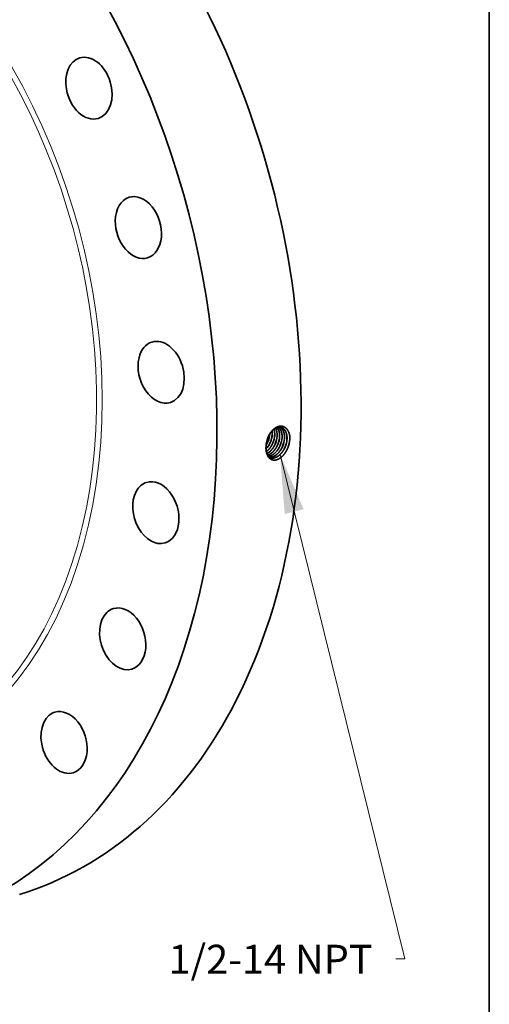
# Model space of a CAD drawing. Extents: x 0 to 10.8, y 0 to 8.2.
# Drawn here: x 9.2 to 10.8, y 3.2 to 6.5 of the extents above; entities that cross this region are included whole.
import ezdxf
from ezdxf.enums import TextEntityAlignment as Align

# ---------------------------------------------------------------- set-up
doc = ezdxf.new("R2010")
doc.units = 0
doc.header["$MEASUREMENT"] = 0
doc.layers.get('0').update_dxf_attribs({"lineweight": 13})
doc.layers.add('1', color=7, linetype='Continuous', lineweight=13)
doc.styles.get("Standard").update_dxf_attribs({"font": 'isocp.shx'})

# ---------------------------------------------------------------- blocks, each defined once
blk = doc.blocks.new('BLOCK32')
at = {"color": 7, "lineweight": 13, "ltscale": 0.03937}
blk.add_lwpolyline([(9.783234, -3.788463), (12.507596, -14.79639), (12.310745, -14.79639)], dxfattribs=at)
blk.add_solid([(10.299325, -4.983184), (9.783234, -3.788463), (9.883952, -5.085986)], dxfattribs=at)
blk.add_text('1/2-14 NPT', height=0.63176, dxfattribs=at).set_placement((7.34741, -15.119117), (11.805337, -15.119117), align=Align.FIT)

msp = doc.modelspace()

# ---------------------------------------------------------------- linework, layer by layer
at = {"color": 7, "lineweight": 35}
msp.add_line((9.9969, 5.104), (9.9969, 5.104), dxfattribs=at).dxf.unprotected_set("ltscale", 0)
at = {"color": 7, "lineweight": 35, "ltscale": 3e-06}
msp.add_line((9.9904, 5.0865), (9.9904, 5.0863), dxfattribs=at)
at = {"color": 7, "lineweight": 35, "ltscale": 0.03937}
for points in [[(10.0112, 5.1264, 0.050211), (10.0109, 5.1389)], [(10.0114, 5.1263, 0.051217), (10.011, 5.1391)], [(9.9912, 5.0947, 0.025919), (9.9904, 5.0865)], [(9.9908, 5.0918, 0.043177), (9.9971, 5.1039)], [(9.9909, 5.0922, 0.041638), (9.9969, 5.104)], [(9.9954, 5.1131, 0.05613), (9.9912, 5.0947)], [(9.9955, 5.113, 0.055093), (9.9912, 5.0947)], [(10.0714, 5.1111, 0.013232), (10.0716, 5.1157)], [(9.9981, 5.051, 0.060874), (10.0035, 5.0482)]]:
    msp.add_lwpolyline(points, format="xyb", dxfattribs=at)
for centre, major_axis, ratio, start_param, end_param in [((8.5139, 5.649), (0.6383, -2.0856), 0.701208, 0.609851, 3.141585), ((8.2279, 5.5615), (0.6383, -2.0856), 0.701208, 6.283178, 9.424771), ((9.3879, 6.3043), (0.0315, -0.1028), 0.701208, 3.141498, 4.536842), ((9.3879, 6.3043), (0.0315, -0.1028), 0.701208, 6.283091, 9.424683), ((9.3879, 6.3043), (0.0315, -0.1028), 0.701208, 4.536842, 6.283091), ((9.5561, 5.8305), (0.0315, -0.1028), 0.701208, 3.141557, 4.275042), ((9.5561, 5.8305), (0.0315, -0.1028), 0.701208, 6.283149, 9.424742), ((9.5561, 5.8305), (0.0315, -0.1028), 0.701208, 4.275042, 6.283149), ((9.6337, 5.3383), (0.0315, -0.1028), 0.701208, 3.141555, 4.013243), ((9.6337, 5.3383), (0.0315, -0.1028), 0.701208, 6.283148, 9.42474), ((9.6337, 5.3383), (0.0315, -0.1028), 0.701208, 4.013243, 6.283148), ((9.9672, 5.1188), (-0.0177, -0.0491), 0.633755, 1.496405, 1.984306), ((9.9673, 5.1188), (-0.0178, -0.0492), 0.634597, 1.497679, 1.993394), ((9.9754, 5.1161), (-0.0178, -0.0494), 0.633537, 1.496184, 1.998558), ((9.9754, 5.1161), (-0.0179, -0.0495), 0.634577, 1.497609, 1.999319), ((9.9835, 5.1135), (-0.0179, -0.0497), 0.633583, 1.496194, 1.998563), ((9.9836, 5.1134), (-0.018, -0.0498), 0.634611, 1.497586, 1.99928), ((9.9847, 5.1138), (-0.017, -0.049), 0.626685, 1.984805, 2.45164), ((9.9849, 5.1137), (-0.017, -0.049), 0.626741, 1.984908, 2.455616), ((9.993, 5.1112), (-0.0169, -0.0492), 0.626401, 1.981804, 2.617399), ((9.9932, 5.1112), (-0.0169, -0.0492), 0.626389, 1.981369, 2.620615), ((9.9741, 5.1168), (-0.0181, -0.0505), 0.646532, 0.95295, 1.492726), ((9.9743, 5.1167), (-0.0181, -0.0505), 0.646567, 0.947509, 1.492821), ((9.9916, 5.1108), (-0.0181, -0.0501), 0.633601, 1.496181, 1.998567), ((9.9917, 5.1107), (-0.0181, -0.0501), 0.634595, 1.497516, 1.999234), ((9.9998, 5.1081), (-0.0182, -0.0504), 0.63361, 1.49613, 1.998541), ((9.9998, 5.108), (-0.0182, -0.0505), 0.634649, 1.497512, 1.999198), ((10.0079, 5.1054), (-0.0183, -0.0507), 0.633669, 1.496148, 1.998543), ((10.008, 5.1053), (-0.0183, -0.0508), 0.634676, 1.497484, 1.999159), ((10.016, 5.1027), (-0.0184, -0.051), 0.633693, 1.496144, 1.998548), ((10.0161, 5.1026), (-0.0185, -0.0511), 0.634736, 1.497497, 1.999135), ((10.0242, 5.1), (-0.0185, -0.0514), 0.63375, 1.496164, 1.998551), ((10.0242, 5.1), (-0.0186, -0.0515), 0.634747, 1.49745, 1.99909), ((10.0263, 5.1015), (-0.02, -0.0618), 0.657445, 1.449128, 1.933738), ((9.6155, 4.8613), (0.0315, -0.1028), 0.701208, 3.141585, 3.751444), ((9.6155, 4.8613), (0.0315, -0.1028), 0.701208, 6.283178, 9.424771), ((9.6155, 4.8613), (0.0315, -0.1028), 0.701208, 3.751444, 6.283178), ((9.5028, 4.4321), (0.0315, -0.1028), 0.701208, 3.489644, 6.283195), ((9.5028, 4.4321), (0.0315, -0.1028), 0.701208, 3.141603, 3.489644), ((9.5028, 4.4321), (0.0315, -0.1028), 0.701208, 0.00001, 3.141603), ((8.5139, 5.649), (0.6383, -2.0856), 0.701208, 6.283178, 6.893036), ((9.3032, 4.0798), (0.0315, -0.1028), 0.701208, 0.000026, 3.141619), ((9.3032, 4.0798), (0.0315, -0.1028), 0.701208, 3.227845, 6.283211), ((9.3032, 4.0798), (0.0315, -0.1028), 0.701208, 3.141619, 3.227845)]:
    msp.add_ellipse(centre, major_axis=major_axis, ratio=ratio, start_param=start_param, end_param=end_param, dxfattribs=at)
at = {"color": 7, "lineweight": 13, "ltscale": 0.03937}
for centre, major_axis, start_param, end_param in [((8.2279, 5.5615), (0.4821, -1.5752), 5.639177, 10.068786), ((8.221, 5.5594), (0.4772, -1.5592), 5.757117, 9.950868)]:
    msp.add_ellipse(centre, major_axis=major_axis, ratio=0.701208, start_param=start_param, end_param=end_param, dxfattribs=at)
at = {"color": 7, "lineweight": 35, "ltscale": 0.03937}
for points, knots in [([(10.0716, 5.1157), (10.0713, 5.122), (10.0702, 5.128), (10.0685, 5.1337), (10.0637, 5.1436), (10.0565, 5.1505), (10.0524, 5.153), (10.0431, 5.1562), (10.0329, 5.1549), (10.0276, 5.153), (10.0165, 5.1466), (10.007, 5.136), (10.0025, 5.1294), (9.9986, 5.1219), (9.9957, 5.1139), (9.9956, 5.1136), (9.9955, 5.1134), (9.9954, 5.1131)], [0, 0, 0, 0, 0, 0, 9.219792, 9.219792, 9.219792, 18.234235, 18.234235, 18.234235, 28.274568, 28.274568, 28.274568, 40.024863, 40.024863, 40.024863, 40.471793, 40.471793, 40.471793, 40.471793, 40.471793, 40.471793]), ([(10.0421, 5.1512), (10.0392, 5.152), (10.0361, 5.1523), (10.033, 5.1521), (10.0254, 5.1503), (10.018, 5.1458), (10.0138, 5.1424), (10.007, 5.1351), (10.0013, 5.1262), (9.9991, 5.1219), (9.9972, 5.1175), (9.9955, 5.113)], [0, 0, 0, 0, 0, 0, 6.525677, 6.525677, 6.525677, 15.572371, 15.572371, 15.572371, 22.743165, 22.743165, 22.743165, 22.743165, 22.743165, 22.743165]), ([(10.0364, 5.1185), (10.0367, 5.1231), (10.0366, 5.1277), (10.0361, 5.1321), (10.0346, 5.1389), (10.0321, 5.1448), (10.031, 5.147), (10.0297, 5.1489), (10.0283, 5.1507)], [0, 0, 0, 0, 0, 0, 7.202482, 7.202482, 7.202482, 11.772659, 11.772659, 11.772659, 11.772659, 11.772659, 11.772659]), ([(10.0366, 5.1185), (10.0369, 5.1231), (10.0368, 5.1277), (10.0363, 5.1321), (10.0348, 5.139), (10.0323, 5.1449), (10.0312, 5.147), (10.0299, 5.149), (10.0284, 5.1508)], [0, 0, 0, 0, 0, 0, 7.246828, 7.246828, 7.246828, 11.845381, 11.845381, 11.845381, 11.845381, 11.845381, 11.845381]), ([(10.0447, 5.1159), (10.045, 5.1205), (10.0449, 5.125), (10.0445, 5.1294), (10.043, 5.1367), (10.0402, 5.143), (10.0388, 5.1455), (10.0368, 5.1483), (10.0345, 5.1506), (10.0341, 5.151), (10.0336, 5.1514), (10.0332, 5.1518)], [0, 0, 0, 0, 0, 0, 7.109296, 7.109296, 7.109296, 12.567291, 12.567291, 12.567291, 13.840362, 13.840362, 13.840362, 13.840362, 13.840362, 13.840362]), ([(10.0449, 5.1158), (10.0452, 5.1204), (10.0451, 5.125), (10.0447, 5.1293), (10.0431, 5.1367), (10.0404, 5.143), (10.039, 5.1455), (10.037, 5.1483), (10.0347, 5.1506), (10.0342, 5.151), (10.0337, 5.1514), (10.0333, 5.1518)], [0, 0, 0, 0, 0, 0, 7.147689, 7.147689, 7.147689, 12.635595, 12.635595, 12.635595, 13.91582, 13.91582, 13.91582, 13.91582, 13.91582, 13.91582]), ([(10.0531, 5.1133), (10.0534, 5.1175), (10.0533, 5.1217), (10.053, 5.1257), (10.0519, 5.1315), (10.0501, 5.1367), (10.0495, 5.1383), (10.0474, 5.1429), (10.0446, 5.1467), (10.0425, 5.1489), (10.0402, 5.1506), (10.0377, 5.152)], [0, 0, 0, 0, 0, 0, 6.54909, 6.54909, 6.54909, 9.71855, 9.71855, 9.71855, 15.80762, 15.80762, 15.80762, 15.80762, 15.80762, 15.80762]), ([(10.0533, 5.1132), (10.0536, 5.1175), (10.0535, 5.1216), (10.0531, 5.1257), (10.0521, 5.1315), (10.0503, 5.1367), (10.0497, 5.1383), (10.0475, 5.1429), (10.0447, 5.1467), (10.0426, 5.1489), (10.0403, 5.1506), (10.0378, 5.1519)], [0, 0, 0, 0, 0, 0, 6.581322, 6.581322, 6.581322, 9.76642, 9.76642, 9.76642, 15.886593, 15.886593, 15.886593, 15.886593, 15.886593, 15.886593]), ([(10.0615, 5.1107), (10.0618, 5.1154), (10.0617, 5.1201), (10.0612, 5.1247), (10.0596, 5.1321), (10.0567, 5.1384), (10.0554, 5.1408), (10.0522, 5.1451), (10.0484, 5.1483), (10.0464, 5.1496), (10.0442, 5.1506), (10.042, 5.1512)], [0, 0, 0, 0, 0, 0, 7.371031, 7.371031, 7.371031, 12.675746, 12.675746, 12.675746, 17.742849, 17.742849, 17.742849, 17.742849, 17.742849, 17.742849]), ([(10.0617, 5.1106), (10.062, 5.1154), (10.0619, 5.1201), (10.0614, 5.1247), (10.0597, 5.1321), (10.0569, 5.1384), (10.0555, 5.1409), (10.0524, 5.1451), (10.0485, 5.1483), (10.0465, 5.1496), (10.0443, 5.1505), (10.0421, 5.1512)], [0, 0, 0, 0, 0, 0, 7.407468, 7.407468, 7.407468, 12.738832, 12.738832, 12.738832, 17.832423, 17.832423, 17.832423, 17.832423, 17.832423, 17.832423]), ([(9.9912, 5.0688), (9.9939, 5.0707), (9.9966, 5.0729), (9.9992, 5.0755), (10.0042, 5.0812), (10.0084, 5.0878), (10.0104, 5.0913), (10.0121, 5.0948), (10.0136, 5.0984)], [0, 0, 0, 0, 0, 0, 5.673497, 5.673497, 5.673497, 11.530319, 11.530319, 11.530319, 11.530319, 11.530319, 11.530319]), ([(9.9912, 5.0686), (9.994, 5.0705), (9.9966, 5.0728), (9.9992, 5.0753), (10.0043, 5.0811), (10.0086, 5.0877), (10.0105, 5.0912), (10.0123, 5.0947), (10.0138, 5.0983)], [0, 0, 0, 0, 0, 0, 5.719587, 5.719587, 5.719587, 11.625776, 11.625776, 11.625776, 11.625776, 11.625776, 11.625776]), ([(9.9929, 5.0619), (9.9979, 5.0643), (10.0028, 5.0677), (10.0073, 5.072), (10.0133, 5.0792), (10.0181, 5.0875), (10.0195, 5.0902), (10.0208, 5.0929), (10.0219, 5.0956)], [0, 0, 0, 0, 0, 0, 10.007892, 10.007892, 10.007892, 14.47381, 14.47381, 14.47381, 14.47381, 14.47381, 14.47381]), ([(9.9929, 5.0618), (9.9943, 5.0624), (9.9957, 5.0632), (9.997, 5.064), (10.0011, 5.0666), (10.005, 5.07), (10.0076, 5.0725), (10.0126, 5.0783), (10.0169, 5.0849), (10.0189, 5.0884), (10.0206, 5.0919), (10.0221, 5.0956)], [0, 0, 0, 0, 0, 0, 2.750409, 2.750409, 2.750409, 8.435924, 8.435924, 8.435924, 14.323641, 14.323641, 14.323641, 14.323641, 14.323641, 14.323641]), ([(9.9949, 5.0567), (10.0009, 5.0582), (10.0068, 5.0613), (10.0124, 5.0658), (10.0198, 5.0738), (10.0257, 5.0833), (10.0274, 5.0864), (10.0289, 5.0896), (10.0303, 5.0928)], [0, 0, 0, 0, 0, 0, 11.68627, 11.68627, 11.68627, 16.952108, 16.952108, 16.952108, 16.952108, 16.952108, 16.952108]), ([(9.9949, 5.0566), (10.0009, 5.0581), (10.0069, 5.0612), (10.0126, 5.0657), (10.0199, 5.0736), (10.0259, 5.0832), (10.0276, 5.0863), (10.0291, 5.0895), (10.0304, 5.0928)], [0, 0, 0, 0, 0, 0, 11.752328, 11.752328, 11.752328, 17.04749, 17.04749, 17.04749, 17.04749, 17.04749, 17.04749]), ([(9.997, 5.0528), (10.0017, 5.053), (10.0066, 5.0542), (10.0114, 5.0565), (10.021, 5.063), (10.0291, 5.0725), (10.0328, 5.0779), (10.036, 5.0839), (10.0386, 5.0901)], [0, 0, 0, 0, 0, 0, 9.419603, 9.419603, 9.419603, 19.382797, 19.382797, 19.382797, 19.382797, 19.382797, 19.382797]), ([(9.997, 5.0527), (10.0018, 5.0529), (10.0067, 5.0541), (10.0115, 5.0564), (10.0211, 5.0628), (10.0293, 5.0723), (10.033, 5.0779), (10.0362, 5.0838), (10.0388, 5.09)], [0, 0, 0, 0, 0, 0, 9.469679, 9.469679, 9.469679, 19.484613, 19.484613, 19.484613, 19.484613, 19.484613, 19.484613]), ([(10.0643, 5.0809), (10.0613, 5.0738), (10.0577, 5.0671), (10.0535, 5.0608), (10.0447, 5.0507), (10.0347, 5.0438), (10.0299, 5.0415), (10.0201, 5.0387), (10.0108, 5.0402), (10.0064, 5.0422), (9.9996, 5.0477), (9.9948, 5.0561), (9.9931, 5.0603), (9.991, 5.0678), (9.9902, 5.076), (9.9901, 5.0794), (9.9902, 5.0829), (9.9904, 5.0863)], [0, 0, 0, 0, 0, 0, 10.675922, 10.675922, 10.675922, 19.523611, 19.523611, 19.523611, 28.965866, 28.965866, 28.965866, 36.609941, 36.609941, 36.609941, 41.806126, 41.806126, 41.806126, 41.806126, 41.806126, 41.806126]), ([(9.9995, 5.0501), (10.0025, 5.0496), (10.0057, 5.0495), (10.0089, 5.0499), (10.0166, 5.0519), (10.024, 5.0564), (10.0282, 5.0597), (10.0351, 5.0666), (10.0408, 5.075), (10.0431, 5.0789), (10.0452, 5.083), (10.0469, 5.0873)], [0, 0, 0, 0, 0, 0, 6.25225, 6.25225, 6.25225, 14.901728, 14.901728, 14.901728, 21.701463, 21.701463, 21.701463, 21.701463, 21.701463, 21.701463]), ([(9.9996, 5.0501), (10.0026, 5.0495), (10.0058, 5.0494), (10.009, 5.0498), (10.0167, 5.0518), (10.0242, 5.0563), (10.0283, 5.0596), (10.0352, 5.0665), (10.041, 5.0749), (10.0433, 5.0789), (10.0454, 5.083), (10.0471, 5.0872)], [0, 0, 0, 0, 0, 0, 6.280155, 6.280155, 6.280155, 14.966446, 14.966446, 14.966446, 21.79424, 21.79424, 21.79424, 21.79424, 21.79424, 21.79424]), ([(10.0034, 5.0482), (10.0076, 5.0467), (10.0121, 5.0461), (10.0168, 5.0465), (10.0265, 5.0494), (10.0356, 5.0559), (10.0399, 5.06), (10.046, 5.0672), (10.051, 5.0754), (10.0525, 5.0784), (10.054, 5.0814), (10.0553, 5.0845)], [0, 0, 0, 0, 0, 0, 9.079974, 9.079974, 9.079974, 18.569319, 18.569319, 18.569319, 23.531242, 23.531242, 23.531242, 23.531242, 23.531242, 23.531242]), ([(10.0035, 5.0482), (10.0076, 5.0466), (10.0122, 5.046), (10.0169, 5.0465), (10.0266, 5.0493), (10.0357, 5.0558), (10.0401, 5.0599), (10.0461, 5.0671), (10.0511, 5.0753), (10.0527, 5.0783), (10.0542, 5.0813), (10.0555, 5.0844)], [0, 0, 0, 0, 0, 0, 9.119821, 9.119821, 9.119821, 18.648576, 18.648576, 18.648576, 23.630282, 23.630282, 23.630282, 23.630282, 23.630282, 23.630282])]:
    msp.add_open_spline(points, degree=5, knots=knots, dxfattribs=at)
at = {"layer": '1', "color": 7, "lineweight": 35, "ltscale": 0.03937}
msp.add_line((10.75, 8.25), (10.75, 0.25), dxfattribs=at)

# ---------------------------------------------------------------- block references
at = {"lineweight": 0, "xscale": 0.155795, "yscale": 0.155795, "zscale": 0.155795}
msp.add_blockref('BLOCK32', (8.5139, 5.649), dxfattribs=at)

doc.saveas('drawing.dxf')
